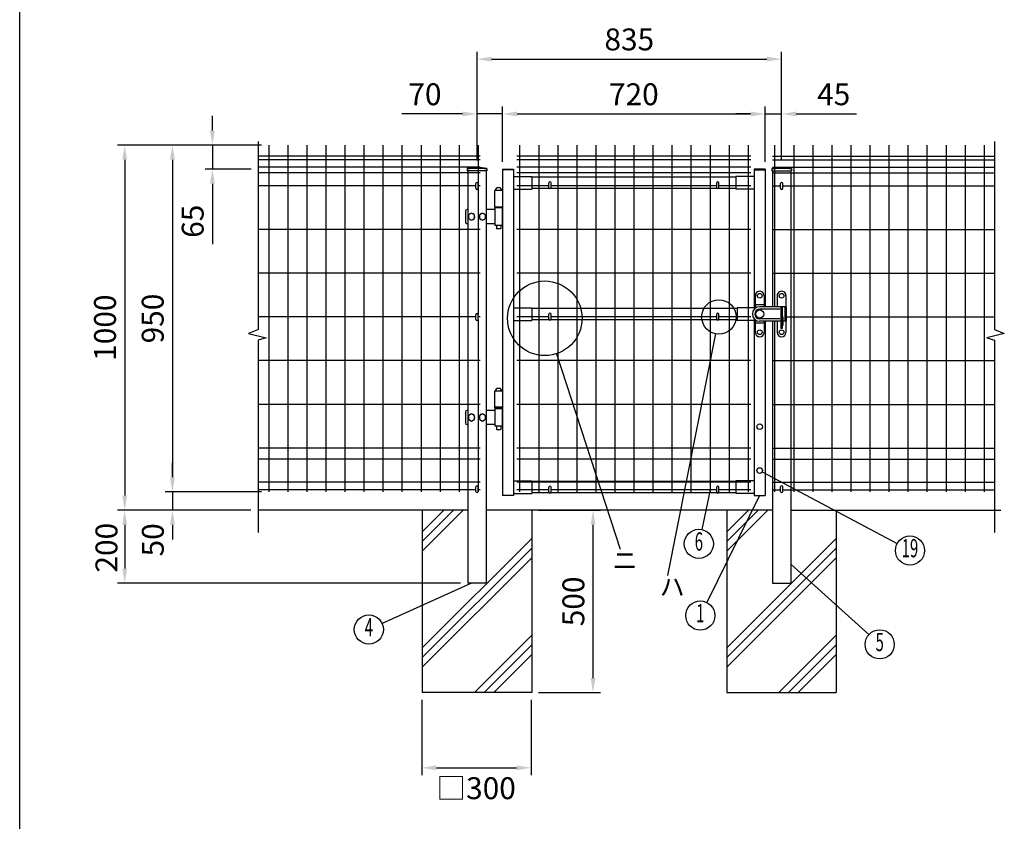
# Model space of a CAD drawing. Extents: x 192 to 7264, y 41 to 5172.
# Drawn here: x 192 to 2891, y 1855 to 4052 of the extents above; entities that cross this region are included whole.
import ezdxf
from ezdxf.enums import TextEntityAlignment as Align

# ---------------------------------------------------------------- set-up
doc = ezdxf.new("R2010")
doc.units = 0
doc.header["$LTSCALE"] = 200
doc.header["$MEASUREMENT"] = 0
doc.header["$PDMODE"] = 33
doc.header["$PDSIZE"] = 5
doc.layers.get('0').update_dxf_attribs({"linetype": 'CONTINUOUS'})
doc.layers.get('DEFPOINTS').update_dxf_attribs({"linetype": 'CONTINUOUS'})
for name, color, linetype in [('MOJI', 6, 'CONTINUOUS'), ('SJC', 1, 'CONTINUOUS'), ('SUNPOU', 4, 'CONTINUOUS'), ('WAKU', 5, 'CONTINUOUS')]:
    doc.layers.add(name, color=color, linetype=linetype)
doc.styles.add('EXT08', font='ROMANS', dxfattribs={"width": 0.8, "bigfont": 'EXTFONT'})
doc.styles.get("Standard").update_dxf_attribs({"font": 'ROMANS.SHX', "bigfont": 'BIGFONT.SHX'})
doc.dimstyles.new('SJC', dxfattribs={"dimtxt": 0.18, "dimasz": 0.18, "dimexe": 0.18, "dimexo": 0.0625, "dimgap": 0.09, "dimtad": 0, "dimtih": 1, "dimtoh": 1, "dimdec": 4, "dimzin": 0, "dimdsep": 46, "dimtxsty": 'STANDARD', "dimcen": 0.09, "dimadec": 0, "dimazin": 0, "dimtfac": 1, "dimtdec": 4, "dimtofl": 0, "dimtmove": 0, "dimatfit": 3, "dimfxl": 1, "dimtolj": 1, "dimtzin": 0, "dimarcsym": 0})

# ---------------------------------------------------------------- blocks, each defined once
blk = doc.blocks.new('*D23')
at = {"layer": 'DEFPOINTS', "color": 0}
for p in [(1294.4, 2207.9), (1594.4, 2207.9), (1594.4, 2001.9)]:
    blk.add_point(p, dxfattribs=at)
at = {"layer": 'SUNPOU', "color": 0}
for p, q in [((1294.4, 2187.9), (1294.4, 1981.9)), ((1594.4, 2187.9), (1594.4, 1981.9)), ((1334.4, 2001.9), (1554.4, 2001.9))]:
    blk.add_line(p, q, dxfattribs=at)
for points in [[(1334.4, 2008.6), (1334.4, 1995.2), (1294.4, 2001.9)], [(1554.4, 2008.6), (1554.4, 1995.2), (1594.4, 2001.9)]]:
    blk.add_solid(points, dxfattribs=at)
at = {"layer": 'SUNPOU', "color": 0, "insert": (1443.1, 1946), "char_height": 60, "attachment_point": 5, "style": 'EXT08'}
blk.add_mtext('\\A1;□300', dxfattribs=at)
blk = doc.blocks.new('*D22')
at = {"layer": 'DEFPOINTS', "color": 0}
for p in [(1594.4, 2707.9), (1764, 2707.9), (1594.4, 2207.9)]:
    blk.add_point(p, dxfattribs=at)
at = {"layer": 'SUNPOU', "color": 0}
for p, q in [((1614.4, 2707.9), (1784, 2707.9)), ((1764, 2247.9), (1764, 2667.9)), ((1614.4, 2207.9), (1784, 2207.9))]:
    blk.add_line(p, q, dxfattribs=at)
for points in [[(1757.3, 2667.9), (1770.6, 2667.9), (1764, 2707.9)], [(1757.3, 2247.9), (1770.6, 2247.9), (1764, 2207.9)]]:
    blk.add_solid(points, dxfattribs=at)
at = {"layer": 'SUNPOU', "color": 0, "insert": (1710, 2457.9), "char_height": 60, "attachment_point": 5, "rotation": 90, "style": 'EXT08'}
blk.add_mtext('\\A1;500', dxfattribs=at)
blk = doc.blocks.new('*D14')
at = {"layer": 'DEFPOINTS', "color": 0}
for p in [(874.6, 3707.9), (610.7, 2757.9), (874.6, 2757.9)]:
    blk.add_point(p, dxfattribs=at)
at = {"layer": 'SUNPOU', "color": 0}
for p, q in [((854.6, 3707.9), (590.7, 3707.9)), ((610.7, 3667.9), (610.7, 2797.9)), ((854.6, 2757.9), (590.7, 2757.9))]:
    blk.add_line(p, q, dxfattribs=at)
for points in [[(604.1, 3667.9), (617.4, 3667.9), (610.7, 3707.9)], [(604.1, 2797.9), (617.4, 2797.9), (610.7, 2757.9)]]:
    blk.add_solid(points, dxfattribs=at)
at = {"layer": 'SUNPOU', "color": 0, "insert": (556.7, 3232.9), "char_height": 60, "attachment_point": 5, "rotation": 90, "style": 'EXT08'}
blk.add_mtext('\\A1;950', dxfattribs=at)
blk = doc.blocks.new('*D13')
at = {"layer": 'DEFPOINTS', "color": 0}
for p in [(610.7, 2757.9), (610.7, 2707.9), (846, 2707.9)]:
    blk.add_point(p, dxfattribs=at)
at = {"layer": 'SUNPOU', "color": 0}
for p, q in [((610.7, 2797.9), (610.7, 2837.9)), ((610.7, 2757.9), (610.7, 2707.9)), ((826, 2707.9), (590.7, 2707.9)), ((610.7, 2667.9), (610.7, 2627.9))]:
    blk.add_line(p, q, dxfattribs=at)
for points in [[(604.1, 2797.9), (617.4, 2797.9), (610.7, 2757.9)], [(604.1, 2667.9), (617.4, 2667.9), (610.7, 2707.9)]]:
    blk.add_solid(points, dxfattribs=at)
at = {"layer": 'SUNPOU', "color": 0, "insert": (557, 2626.5), "char_height": 60, "attachment_point": 5, "rotation": 90, "style": 'EXT08'}
blk.add_mtext('\\A1;50', dxfattribs=at)
blk = doc.blocks.new('*D12')
at = {"layer": 'DEFPOINTS', "color": 0}
for p in [(874.6, 3707.9), (479.9, 2707.9), (610.7, 2707.9)]:
    blk.add_point(p, dxfattribs=at)
at = {"layer": 'SUNPOU', "color": 0}
for p, q in [((854.6, 3707.9), (459.9, 3707.9)), ((479.9, 3667.9), (479.9, 2747.9)), ((590.7, 2707.9), (459.9, 2707.9))]:
    blk.add_line(p, q, dxfattribs=at)
for points in [[(473.3, 3667.9), (486.6, 3667.9), (479.9, 3707.9)], [(473.3, 2747.9), (486.6, 2747.9), (479.9, 2707.9)]]:
    blk.add_solid(points, dxfattribs=at)
at = {"layer": 'SUNPOU', "color": 0, "insert": (425.9, 3207.9), "char_height": 60, "attachment_point": 5, "rotation": 90, "style": 'EXT08'}
blk.add_mtext('\\A1;1000', dxfattribs=at)
blk = doc.blocks.new('*D11')
at = {"color": 0, "linetype": 'ByBlock'}
for p, q in [((720.3, 3747.9), (720.3, 3787.9)), ((854.6, 3707.9), (700.3, 3707.9)), ((720.3, 3707.9), (720.3, 3642.4)), ((826.5, 3642.4), (700.3, 3642.4)), ((720.3, 3602.4), (720.3, 3436.7))]:
    blk.add_line(p, q, dxfattribs=at)
for points in [[(713.7, 3747.9), (727, 3747.9), (720.3, 3707.9)], [(713.7, 3602.4), (727, 3602.4), (720.3, 3642.4)]]:
    blk.add_solid(points, dxfattribs=at)
at = {"layer": 'DEFPOINTS', "color": 0, "linetype": 'ByBlock'}
for p in [(874.6, 3707.9), (720.3, 3642.4), (846.5, 3642.4)]:
    blk.add_point(p, dxfattribs=at)
at = {"color": 0, "linetype": 'ByBlock', "insert": (666.3, 3499.5), "char_height": 60, "attachment_point": 5, "rotation": 90, "style": 'EXT08'}
blk.add_mtext('\\A1;65', dxfattribs=at)
blk = doc.blocks.new('*D10')
at = {"layer": 'DEFPOINTS', "color": 0}
for p in [(610.7, 2707.9), (479.9, 2507.9), (1420.8, 2507.9)]:
    blk.add_point(p, dxfattribs=at)
at = {"layer": 'SUNPOU', "color": 0}
for p, q in [((590.7, 2707.9), (459.9, 2707.9)), ((479.9, 2667.9), (479.9, 2547.9)), ((1400.8, 2507.9), (459.9, 2507.9))]:
    blk.add_line(p, q, dxfattribs=at)
for points in [[(473.3, 2667.9), (486.6, 2667.9), (479.9, 2707.9)], [(473.3, 2547.9), (486.6, 2547.9), (479.9, 2507.9)]]:
    blk.add_solid(points, dxfattribs=at)
at = {"layer": 'SUNPOU', "color": 0, "insert": (429.9, 2605), "char_height": 60, "attachment_point": 5, "rotation": 90, "style": 'EXT08'}
blk.add_mtext('\\A1;200', dxfattribs=at)
blk = doc.blocks.new('*D5')
at = {"color": 0, "linetype": 'ByBlock'}
for p, q in [((1445.8, 3665.8), (1445.8, 3813.5)), ((1515.8, 3662.4), (1515.8, 3813.5)), ((1405.8, 3793.5), (1240.1, 3793.5)), ((1515.8, 3793.5), (1445.8, 3793.5)), ((1555.8, 3793.5), (1595.8, 3793.5))]:
    blk.add_line(p, q, dxfattribs=at)
for points in [[(1405.8, 3800.2), (1405.8, 3786.8), (1445.8, 3793.5)], [(1555.8, 3800.2), (1555.8, 3786.8), (1515.8, 3793.5)]]:
    blk.add_solid(points, dxfattribs=at)
at = {"layer": 'DEFPOINTS', "color": 0, "linetype": 'ByBlock'}
for p in [(1445.8, 3793.5), (1445.8, 3645.8), (1515.8, 3642.4)]:
    blk.add_point(p, dxfattribs=at)
at = {"color": 0, "linetype": 'ByBlock', "insert": (1303, 3847.5), "char_height": 60, "attachment_point": 5, "style": 'EXT08'}
blk.add_mtext('\\A1;70', dxfattribs=at)
blk = doc.blocks.new('*D4')
at = {"layer": 'DEFPOINTS', "color": 0}
for p in [(1515.8, 3793.5), (2235.8, 3793.5), (2235.8, 3642.4)]:
    blk.add_point(p, dxfattribs=at)
at = {"layer": 'SUNPOU', "color": 0}
for p, q in [((2235.8, 3662.4), (2235.8, 3813.5)), ((1555.8, 3793.5), (2195.8, 3793.5))]:
    blk.add_line(p, q, dxfattribs=at)
for points in [[(1555.8, 3800.2), (1555.8, 3786.8), (1515.8, 3793.5)], [(2195.8, 3800.2), (2195.8, 3786.8), (2235.8, 3793.5)]]:
    blk.add_solid(points, dxfattribs=at)
at = {"layer": 'SUNPOU', "color": 0, "insert": (1875.8, 3847.5), "char_height": 60, "attachment_point": 5, "style": 'EXT08'}
blk.add_mtext('\\A1;720', dxfattribs=at)
blk = doc.blocks.new('*D3')
at = {"color": 0, "linetype": 'ByBlock'}
for p, q in [((2235.8, 3813.5), (2235.8, 3813.5)), ((2280.8, 3665.8), (2280.8, 3813.5)), ((2195.8, 3793.5), (2155.8, 3793.5)), ((2235.8, 3793.5), (2280.8, 3793.5)), ((2320.8, 3793.5), (2486.5, 3793.5))]:
    blk.add_line(p, q, dxfattribs=at)
for points in [[(2195.8, 3800.2), (2195.8, 3786.8), (2235.8, 3793.5)], [(2320.8, 3800.2), (2320.8, 3786.8), (2280.8, 3793.5)]]:
    blk.add_solid(points, dxfattribs=at)
at = {"layer": 'DEFPOINTS', "color": 0, "linetype": 'ByBlock'}
for p in [(2235.8, 3793.5), (2280.8, 3793.5), (2280.8, 3645.8)]:
    blk.add_point(p, dxfattribs=at)
at = {"color": 0, "linetype": 'ByBlock', "insert": (2423.7, 3847.5), "char_height": 60, "attachment_point": 5, "style": 'EXT08'}
blk.add_mtext('\\A1;45', dxfattribs=at)
blk = doc.blocks.new('*D2')
at = {"layer": 'DEFPOINTS', "color": 0}
for p in [(2280.8, 3943.7), (1445.8, 3793.5), (2280.8, 3793.5)]:
    blk.add_point(p, dxfattribs=at)
at = {"layer": 'SUNPOU', "color": 0}
for p, q in [((1445.8, 3813.5), (1445.8, 3963.7)), ((1485.8, 3943.7), (2240.8, 3943.7)), ((2280.8, 3813.5), (2280.8, 3963.7))]:
    blk.add_line(p, q, dxfattribs=at)
for points in [[(1485.8, 3950.4), (1485.8, 3937), (1445.8, 3943.7)], [(2240.8, 3950.4), (2240.8, 3937), (2280.8, 3943.7)]]:
    blk.add_solid(points, dxfattribs=at)
at = {"layer": 'SUNPOU', "color": 0, "insert": (1863.3, 3997.7), "char_height": 60, "attachment_point": 5, "style": 'EXT08'}
blk.add_mtext('\\A1;835', dxfattribs=at)

msp = doc.modelspace()

# ---------------------------------------------------------------- linework, layer by layer
at = {"layer": 'MOJI'}
for p, q in [((2099.646, 3191.122), (1968.06, 2528.768)), ((1663.315, 3136.365), (1837.917, 2600.808)), ((2227.676, 2812.832), (2597.531, 2616.072)), ((2084.634, 2763.972), (2062.116, 2654.756)), ((2220.439, 2748.372), (2075.663, 2454.949)), ((2305.834, 2560.097), (2520.087, 2366.944)), ((1430.618, 2507.889), (1185.712, 2397.21))]:
    msp.add_line(p, q, dxfattribs=at)
for centre, radius in [((1631.63, 3233.552), 102.222), ((2108.834, 3237.372), 47.154), ((2054.039, 2615.58), 40), ((2632.845, 2597.285), 40), ((2057.964, 2419.077), 40), ((1149.261, 2380.737), 40), ((2549.796, 2340.161), 40)]:
    msp.add_circle(centre, radius, dxfattribs=at)
at = {"layer": 'SJC'}
for p, q in [((874.634, 3707.872), (874.634, 2757.872)), ((926.834, 3707.872), (926.834, 2757.872)), ((979.034, 3707.872), (979.034, 2757.872)), ((1031.234, 3707.872), (1031.234, 2757.872)), ((1083.434, 3707.872), (1083.434, 2757.872)), ((1135.634, 3707.872), (1135.634, 2757.872)), ((1187.834, 3707.872), (1187.834, 2757.872)), ((1240.034, 3707.872), (1240.034, 2757.872)), ((1292.234, 3707.872), (1292.234, 2757.872)), ((1344.434, 3707.872), (1344.434, 2757.872)), ((1396.634, 3707.872), (1396.634, 2757.872)), ((1448.834, 3707.872), (1448.834, 3243.389)), ((1562.634, 3707.872), (1562.634, 2757.872)), ((1614.834, 3707.872), (1614.834, 2757.872)), ((1667.034, 3707.872), (1667.034, 2757.872)), ((1719.234, 3707.872), (1719.234, 2757.872)), ((1771.434, 3707.872), (1771.434, 2757.872)), ((1823.634, 3707.872), (1823.634, 2757.872)), ((1875.834, 3707.872), (1875.834, 2757.872)), ((1928.034, 3707.872), (1928.034, 2757.872)), ((1980.234, 3707.872), (1980.234, 2757.872)), ((2032.434, 3707.872), (2032.434, 2757.872)), ((2084.634, 3707.872), (2084.634, 2757.872)), ((2136.834, 3707.872), (2136.834, 2757.872)), ((2189.034, 3707.872), (2189.034, 2757.872)), ((2261.834, 3707.872), (2261.834, 3265.372)), ((2314.034, 3707.872), (2314.034, 2757.872)), ((2366.234, 3707.872), (2366.234, 2757.872)), ((2418.434, 3707.872), (2418.434, 2757.872)), ((2470.634, 3707.872), (2470.634, 2757.872)), ((2522.834, 3707.872), (2522.834, 2757.872)), ((2575.034, 3707.872), (2575.034, 2757.872)), ((2627.234, 3707.872), (2627.234, 2757.872)), ((2679.434, 3707.872), (2679.434, 2757.872)), ((2731.634, 3707.872), (2731.634, 2757.872)), ((2783.834, 3707.872), (2783.834, 2757.872)), ((2836.034, 3707.872), (2836.034, 2757.872)), ((1454.834, 3677.872), (846.027, 3677.872)), ((1454.834, 3677.872), (846.027, 3677.872)), ((2195.034, 3677.872), (1555.234, 3677.872)), ((2196.434, 3677.872), (1555.434, 3677.872)), ((2255.834, 3677.872), (2864.641, 3677.872)), ((2255.834, 3677.872), (2864.641, 3677.872)), ((1454.834, 3667.872), (846.027, 3667.872)), ((1454.834, 3647.872), (846.027, 3647.872)), ((1418.984, 3644.298), (1418.984, 3637.298)), ((1472.684, 3644.298), (1472.684, 3637.298)), ((2196.434, 3667.872), (1555.234, 3667.872)), ((2196.434, 3647.872), (1555.234, 3647.872)), ((2253.984, 3644.298), (2253.984, 3637.298)), ((2255.834, 3667.872), (2864.641, 3667.872)), ((2255.834, 3647.872), (2864.641, 3647.872)), ((2307.684, 3644.298), (2307.684, 3637.298)), ((1454.834, 3631.872), (846.027, 3631.872)), ((1472.684, 3637.298), (1418.984, 3637.298)), ((1420.834, 3637.298), (1420.834, 2507.889)), ((1470.834, 3637.298), (1470.834, 2507.889)), ((1515.834, 3642.372), (1515.834, 2748.372)), ((1515.834, 3642.372), (1545.834, 3642.372)), ((1545.834, 3640.772), (1515.834, 3640.772)), ((1545.834, 3642.372), (1545.834, 2748.372)), ((1545.834, 3622.372), (1595.834, 3622.372)), ((2196.434, 3631.872), (1555.234, 3631.872)), ((1595.834, 3622.372), (1595.834, 3587.372)), ((2155.834, 3620.372), (1595.834, 3620.372)), ((2155.834, 3622.372), (2155.834, 3587.372)), ((2205.834, 3622.372), (2155.834, 3622.372)), ((2205.834, 3642.372), (2205.834, 3258.601)), ((2235.834, 3642.372), (2205.834, 3642.372)), ((2205.834, 3640.772), (2235.834, 3640.772)), ((2235.834, 3642.372), (2235.834, 3265.372)), ((2253.984, 3637.298), (2307.684, 3637.298)), ((2255.834, 3637.298), (2255.834, 3265.372)), ((2255.834, 3631.872), (2864.641, 3631.872)), ((2305.834, 3637.298), (2305.834, 2507.889)), ((1442.834, 3596.872), (846.027, 3596.872)), ((1454.834, 3596.872), (1448.834, 3596.872)), ((1642.834, 3596.872), (1555.234, 3596.872)), ((2102.834, 3596.872), (1648.834, 3596.872)), ((2196.434, 3596.872), (2108.834, 3596.872)), ((2255.834, 3596.872), (2277.834, 3596.872)), ((2283.834, 3596.872), (2864.641, 3596.872)), ((1493.834, 3583.472), (1493.834, 3538.372)), ((1515.834, 3583.472), (1493.834, 3583.472)), ((1545.834, 3587.372), (1595.834, 3587.372)), ((1644.176, 3589.372), (1595.834, 3589.372)), ((2104.176, 3589.372), (1647.493, 3589.372)), ((2155.834, 3589.372), (2107.493, 3589.372)), ((2205.834, 3587.372), (2155.834, 3587.372)), ((1515.834, 3538.372), (1493.834, 3538.372)), ((1454.834, 3477.039), (846.027, 3477.039)), ((2196.434, 3477.039), (1555.234, 3477.039)), ((2255.834, 3477.039), (2864.641, 3477.039)), ((1454.834, 3357.206), (846.027, 3357.206)), ((2196.434, 3357.206), (1555.234, 3357.206)), ((2255.834, 3357.206), (2864.641, 3357.206)), ((1545.834, 3262.372), (1595.834, 3262.372)), ((1595.834, 3262.372), (1595.834, 3227.372)), ((2158.915, 3260.372), (1595.834, 3260.372)), ((2205.834, 3262.372), (2158.915, 3262.372)), ((2158.915, 3262.372), (2158.915, 3227.372)), ((1442.834, 3237.372), (846.027, 3237.372)), ((1454.834, 3237.372), (1448.834, 3237.372)), ((1448.834, 3230.389), (1448.834, 2757.872)), ((1545.834, 3227.372), (1595.834, 3227.372)), ((1642.834, 3237.372), (1555.234, 3237.372)), ((1644.176, 3229.372), (1595.834, 3229.372)), ((2104.176, 3229.372), (1647.493, 3229.372)), ((2102.834, 3237.372), (1648.834, 3237.372)), ((2158.915, 3229.372), (2107.493, 3229.372)), ((2196.434, 3237.372), (2108.834, 3237.372)), ((2205.834, 3227.372), (2158.915, 3227.372)), ((2205.834, 3232.144), (2205.834, 2748.372)), ((2235.834, 3225.372), (2235.834, 2748.372)), ((2255.834, 3225.372), (2255.834, 2507.889)), ((2261.834, 3225.372), (2261.834, 2757.872)), ((2293.334, 3237.372), (2864.641, 3237.372)), ((1454.834, 3117.539), (846.027, 3117.539)), ((2196.434, 3117.539), (1555.234, 3117.539)), ((2255.834, 3117.539), (2864.641, 3117.539)), ((1493.834, 3033.472), (1493.834, 2988.472)), ((1515.834, 3033.472), (1493.834, 3033.472)), ((1454.834, 2997.706), (846.027, 2997.706)), ((2196.434, 2997.706), (1555.234, 2997.706)), ((2255.834, 2997.706), (2864.641, 2997.706)), ((1515.834, 2989.972), (1493.834, 2989.972)), ((1515.834, 2988.472), (1493.834, 2988.472)), ((1454.834, 2877.872), (846.027, 2877.872)), ((2196.434, 2877.872), (1555.234, 2877.872)), ((2255.834, 2877.872), (2864.641, 2877.872)), ((1454.834, 2847.872), (846.027, 2847.872)), ((2196.434, 2847.872), (1555.234, 2847.872)), ((2255.834, 2847.872), (2864.641, 2847.872)), ((1454.834, 2784.872), (846.027, 2784.872)), ((1545.834, 2788.372), (1595.834, 2788.372)), ((2196.434, 2784.872), (1555.234, 2784.872)), ((1595.834, 2788.372), (1595.834, 2753.372)), ((2155.834, 2786.372), (1595.834, 2786.372)), ((2155.834, 2788.372), (2155.834, 2753.372)), ((2205.834, 2788.372), (2155.834, 2788.372)), ((2255.834, 2784.872), (2864.641, 2784.872)), ((1442.834, 2763.972), (846.027, 2763.972)), ((1454.834, 2763.972), (1448.834, 2763.972)), ((1642.834, 2763.972), (1555.234, 2763.972)), ((1644.176, 2755.372), (1595.834, 2755.372)), ((2104.176, 2755.372), (1647.493, 2755.372)), ((2102.834, 2763.972), (1648.834, 2763.972)), ((2155.834, 2755.372), (2107.493, 2755.372)), ((2196.434, 2763.972), (2108.834, 2763.972)), ((2255.834, 2763.972), (2277.834, 2763.972)), ((2283.834, 2763.972), (2864.641, 2763.972)), ((1545.834, 2748.372), (1515.834, 2748.372)), ((1545.834, 2753.372), (1595.834, 2753.372)), ((2205.834, 2753.372), (2155.834, 2753.372)), ((2205.834, 2748.372), (2235.834, 2748.372)), ((1419.434, 2707.889), (844.627, 2707.889)), ((1420.834, 2707.889), (846.027, 2707.889)), ((1295.834, 2707.889), (1295.834, 2207.889)), ((2255.834, 2707.889), (1470.834, 2707.889)), ((1595.834, 2707.889), (1595.834, 2207.889)), ((2130.834, 2707.889), (2130.834, 2207.889)), ((2305.834, 2707.889), (2880.641, 2707.889)), ((2307.234, 2707.889), (2882.041, 2707.889)), ((2430.834, 2707.889), (2430.834, 2207.889)), ((1470.834, 2507.889), (1420.834, 2507.889)), ((2255.834, 2507.889), (2305.834, 2507.889)), ((1595.834, 2207.889), (1295.834, 2207.889)), ((2130.834, 2207.889), (2430.834, 2207.889))]:
    msp.add_line(p, q, dxfattribs=at)
for centre, radius in [((1445.834, 3404.74), 241.058), ((2280.834, 3404.74), 241.058), ((1445.834, 3404.74), 239.458), ((2280.834, 3404.74), 239.458)]:
    msp.add_arc(centre, radius, 83.604884, 96.395116, dxfattribs=at)
at = {"layer": 'SUNPOU'}
for p, q in [((846.027, 3718.155), (846.027, 3202.598)), ((2864.641, 3718.155), (2864.641, 3202.598)), ((1442.834, 3589.889), (1442.834, 3602.889)), ((1448.834, 3589.889), (1448.834, 3602.889)), ((1642.834, 3591.872), (1642.834, 3604.872)), ((1648.834, 3591.872), (1648.834, 3604.872)), ((2102.834, 3591.872), (2102.834, 3604.872)), ((2108.834, 3591.872), (2108.834, 3604.872)), ((2277.834, 3589.889), (2277.834, 3602.889)), ((2283.834, 3589.889), (2283.834, 3602.889)), ((1494.334, 3538.372), (1494.334, 3535.872)), ((1514.834, 3538.372), (1494.834, 3538.372)), ((1515.334, 3538.372), (1515.334, 3535.872)), ((1413.834, 3526.372), (1413.834, 3497.372)), ((1420.834, 3531.372), (1418.834, 3531.372)), ((1430.834, 3521.672), (1422.334, 3516.75)), ((1422.334, 3516.75), (1422.334, 3506.995)), ((1439.334, 3516.75), (1430.834, 3521.672)), ((1439.334, 3506.995), (1439.334, 3516.75)), ((1460.834, 3521.672), (1452.334, 3516.75)), ((1452.334, 3516.75), (1452.334, 3506.995)), ((1469.334, 3516.75), (1460.834, 3521.672)), ((1469.334, 3506.995), (1469.334, 3516.75)), ((1494.834, 3531.372), (1470.834, 3531.372)), ((1494.834, 3535.872), (1494.334, 3535.872)), ((1494.834, 3535.872), (1494.834, 3487.872)), ((1514.834, 3535.872), (1494.834, 3535.872)), ((1514.834, 3535.872), (1514.834, 3487.872)), ((1514.834, 3535.872), (1515.334, 3535.872)), ((1420.834, 3492.372), (1418.834, 3492.372)), ((1422.334, 3506.995), (1430.834, 3502.072)), ((1430.834, 3502.072), (1439.334, 3506.995)), ((1452.334, 3506.995), (1460.834, 3502.072)), ((1460.834, 3502.072), (1469.334, 3506.995)), ((1494.834, 3492.372), (1470.834, 3492.372)), ((1514.834, 3487.872), (1494.834, 3487.872)), ((1498.834, 3487.872), (1498.834, 3479.372)), ((1510.834, 3487.872), (1510.834, 3479.372)), ((1499.834, 3478.372), (1498.834, 3479.372)), ((1509.834, 3478.372), (1499.834, 3478.372)), ((1510.834, 3479.372), (1509.834, 3478.372)), ((2208.834, 3295.872), (2208.834, 3261.372)), ((2232.834, 3295.872), (2232.834, 3265.372)), ((2268.834, 3295.872), (2268.834, 3265.372)), ((2292.834, 3295.872), (2292.834, 3265.372)), ((2232.834, 3270.372), (2208.834, 3270.372)), ((1442.834, 3230.389), (1442.834, 3243.389)), ((1448.834, 3230.389), (1448.834, 3243.389)), ((1642.834, 3231.872), (1642.834, 3244.872)), ((1648.834, 3231.872), (1648.834, 3244.872)), ((2102.834, 3231.872), (2102.834, 3244.872)), ((2108.834, 3231.872), (2108.834, 3244.872)), ((2268.834, 3265.372), (2220.834, 3265.372)), ((2275.834, 3258.872), (2220.834, 3258.872)), ((2293.334, 3265.372), (2268.834, 3265.372)), ((2278.834, 3265.372), (2278.834, 3205.372)), ((2284.269, 3265.372), (2280.269, 3265.372)), ((2282.834, 3265.372), (2282.834, 3205.372)), ((2289.334, 3265.372), (2289.334, 3225.372)), ((2293.334, 3265.372), (2293.334, 3225.372)), ((2208.834, 3229.372), (2208.834, 3194.872)), ((2232.834, 3220.372), (2208.834, 3220.372)), ((2275.834, 3231.872), (2220.834, 3231.872)), ((2268.834, 3225.372), (2220.834, 3225.372)), ((2232.834, 3225.372), (2232.834, 3194.872)), ((2268.834, 3225.372), (2268.834, 3194.872)), ((2278.834, 3225.372), (2268.834, 3225.372)), ((2282.834, 3234.791), (2284.334, 3234.791)), ((2293.334, 3225.372), (2282.834, 3225.372)), ((2282.834, 3213.791), (2283.334, 3213.791)), ((2284.334, 3237.291), (2284.334, 3214.791)), ((2292.834, 3225.372), (2292.834, 3194.872)), ((2282.834, 3205.372), (2278.834, 3205.372)), ((846.027, 3173.829), (846.027, 2646.738)), ((2864.641, 3173.829), (2864.641, 2646.738)), ((1413.834, 2976.372), (1413.834, 2947.372)), ((1420.834, 2981.372), (1418.834, 2981.372)), ((1430.834, 2971.672), (1422.334, 2966.75)), ((1439.334, 2966.75), (1430.834, 2971.672)), ((1460.834, 2971.672), (1452.334, 2966.75)), ((1469.334, 2966.75), (1460.834, 2971.672)), ((1494.834, 2981.372), (1470.834, 2981.372)), ((1494.334, 2988.372), (1494.334, 2985.872)), ((1494.834, 2985.872), (1494.334, 2985.872)), ((1494.834, 2985.872), (1494.834, 2937.872)), ((1514.834, 2985.872), (1494.834, 2985.872)), ((1514.834, 2985.872), (1514.834, 2937.872)), ((1514.834, 2985.872), (1515.334, 2985.872)), ((1515.334, 2988.372), (1515.334, 2985.872)), ((1422.334, 2966.75), (1422.334, 2956.995)), ((1422.334, 2956.995), (1430.834, 2952.072)), ((1430.834, 2952.072), (1439.334, 2956.995)), ((1439.334, 2956.995), (1439.334, 2966.75)), ((1452.334, 2966.75), (1452.334, 2956.995)), ((1452.334, 2956.995), (1460.834, 2952.072)), ((1460.834, 2952.072), (1469.334, 2956.995)), ((1469.334, 2956.995), (1469.334, 2966.75)), ((1420.834, 2942.372), (1418.834, 2942.372)), ((1494.834, 2942.372), (1470.834, 2942.372)), ((1514.834, 2937.872), (1494.834, 2937.872)), ((1498.834, 2937.872), (1498.834, 2929.372)), ((1499.834, 2928.372), (1498.834, 2929.372)), ((1509.834, 2928.372), (1499.834, 2928.372)), ((1510.834, 2929.372), (1509.834, 2928.372)), ((1510.834, 2937.872), (1510.834, 2929.372)), ((1442.834, 2758.889), (1442.834, 2771.889)), ((1448.834, 2758.889), (1448.834, 2771.889)), ((1642.834, 2757.872), (1642.834, 2770.872)), ((1648.834, 2757.872), (1648.834, 2770.872)), ((2102.834, 2757.872), (2102.834, 2770.872)), ((2108.834, 2757.872), (2108.834, 2770.872)), ((2277.834, 2758.889), (2277.834, 2771.889)), ((2283.834, 2758.889), (2283.834, 2771.889)), ((1295.834, 2595.589), (1408.135, 2707.889)), ((1295.834, 2622.105), (1381.618, 2707.889)), ((1295.834, 2648.622), (1355.102, 2707.889)), ((2130.834, 2595.589), (2243.135, 2707.889)), ((2130.834, 2622.105), (2216.618, 2707.889)), ((2130.834, 2648.622), (2190.102, 2707.889)), ((1295.834, 2330.424), (1595.834, 2630.424)), ((2130.834, 2330.424), (2430.834, 2630.424)), ((1295.834, 2303.907), (1595.834, 2603.907)), ((2130.834, 2303.907), (2430.834, 2603.907)), ((1295.834, 2277.391), (1595.834, 2577.391)), ((2130.834, 2277.391), (2430.834, 2577.391)), ((1438.465, 2207.889), (1595.834, 2365.259)), ((2273.465, 2207.889), (2430.834, 2365.259)), ((1464.981, 2207.889), (1595.834, 2338.742)), ((2299.981, 2207.889), (2430.834, 2338.742)), ((1491.498, 2207.889), (1595.834, 2312.226)), ((2326.498, 2207.889), (2430.834, 2312.226))]:
    msp.add_line(p, q, dxfattribs=at)
for points in [[(846.48, 3202.772), (819.237, 3192.3), (867.436, 3179.732), (846.027, 3173.829)], [(2864.188, 3202.772), (2891.431, 3192.3), (2843.232, 3179.732), (2864.641, 3173.829)]]:
    msp.add_lwpolyline(points, dxfattribs=at)
for centre, radius in [((2220.834, 3295.372), 6.5), ((2280.834, 3295.372), 6.5), ((2220.834, 3245.372), 11), ((2220.834, 3195.372), 6.5), ((2280.834, 3195.372), 6.5), ((2220.834, 2936.472), 7.75), ((2220.834, 2816.472), 7.75)]:
    msp.add_circle(centre, radius, dxfattribs=at)
for centre, radius, start, end in [((1445.834, 3602.889), 3, 0, 180), ((1504.834, 3581.972), 9.5, 9.08472, 170.91528), ((1645.834, 3604.872), 3, 0, 180), ((1645.834, 3591.872), 3, 180, 0), ((2105.834, 3604.872), 3, 0, 180), ((2105.834, 3591.872), 3, 180, 0), ((2280.834, 3602.889), 3, 0, 180), ((1445.834, 3589.889), 3, 180, 0), ((2280.834, 3589.889), 3, 180, 0), ((1418.834, 3526.372), 5, 89.999519, 180), ((1430.834, 3511.872), 9, 100.514531, 139.637254), ((1430.834, 3511.872), 9, 40.362746, 79.485469), ((1430.834, 3511.872), 9, 340.811864, 19.188136), ((1460.834, 3511.872), 9, 160.811864, 199.188136), ((1460.834, 3511.872), 9, 100.514531, 139.637254), ((1460.834, 3511.872), 9, 40.362746, 79.485469), ((1460.834, 3511.872), 9, 340.811864, 19.188136), ((1418.834, 3497.372), 5, 180, 270), ((1430.834, 3511.872), 9, 220.362746, 259.485469), ((1430.834, 3511.872), 9, 280.514531, 319.637254), ((1460.834, 3511.872), 9, 220.362746, 259.485469), ((1460.834, 3511.872), 9, 280.514531, 319.637254), ((2220.834, 3295.872), 12, 357.611985, 182.388015), ((2280.834, 3295.872), 12, 357.611985, 182.388015), ((1445.834, 3243.389), 3, 0, 180), ((1645.834, 3244.872), 3, 0, 180), ((2105.834, 3244.872), 3, 0, 180), ((2220.834, 3245.372), 20, 90, 270), ((2220.834, 3245.372), 13.5, 90, 270), ((1445.834, 3230.389), 3, 180, 0), ((1645.834, 3231.872), 3, 180, 0), ((2105.834, 3231.872), 3, 180, 0), ((2282.834, 3237.291), 1.5, 0, 90), ((2283.334, 3214.791), 1, 270, 0), ((2220.834, 3194.872), 12, 180, 0), ((2280.834, 3194.872), 12, 180, 0), ((1504.834, 3031.972), 9.5, 9.08472, 170.91528), ((1418.834, 2976.372), 5, 90, 180), ((1430.834, 2961.872), 9, 100.514531, 139.637254), ((1430.834, 2961.872), 9, 40.362746, 79.485469), ((1460.834, 2961.872), 9, 100.514531, 139.637254), ((1460.834, 2961.872), 9, 40.362746, 79.485469), ((1418.834, 2947.372), 5, 180, 270), ((1430.834, 2961.872), 9, 160.811864, 199.188136), ((1430.834, 2961.872), 9, 220.362746, 259.485469), ((1430.834, 2961.872), 9, 280.514531, 319.637254), ((1430.834, 2961.872), 9, 340.811864, 19.188136), ((1460.834, 2961.872), 9, 160.811864, 199.188136), ((1460.834, 2961.872), 9, 220.362746, 259.485469), ((1460.834, 2961.872), 9, 280.514531, 319.637254), ((1460.834, 2961.872), 9, 340.811864, 19.188136), ((1445.834, 2771.889), 3, 0, 180), ((1445.834, 2758.889), 3, 180, 0), ((1645.834, 2770.872), 3, 0, 180), ((1645.834, 2757.872), 3, 180, 0), ((2105.834, 2770.872), 3, 0, 180), ((2105.834, 2757.872), 3, 180, 0), ((2280.834, 2771.889), 3, 0, 180), ((2280.834, 2758.889), 3, 180, 0)]:
    msp.add_arc(centre, radius, start, end, dxfattribs=at)
at = {"layer": 'WAKU'}
msp.add_line((192, 297.847), (192, 5171.916), dxfattribs=at)

# ---------------------------------------------------------------- texts
at = {"layer": 'MOJI', "style": 'EXT08', "width": 0.6}
for s, p in [('6', (2054.039, 2615.58)), ('19', (2632.845, 2597.285)), ('1', (2057.964, 2419.077)), ('4', (1149.261, 2380.737)), ('5', (2549.796, 2340.161))]:
    msp.add_text(s, height=50, dxfattribs=at).set_placement(p, align=Align.MIDDLE)
at = {"layer": 'MOJI', "style": 'EXT08'}
for s, p in [('ニ', (1817.262, 2570.048)), ('ハ', (1946.746, 2497.57))]:
    msp.add_text(s, height=50, dxfattribs=at).set_placement(p, align=Align.MIDDLE_LEFT)

# ---------------------------------------------------------------- dimensions: what is measured, and where the dimension line sits
at = {"layer": 'SUNPOU'}
for base, p1, p2, override, picture, middle in [((2280.834, 3943.713), (1445.834, 3793.497), (2280.834, 3793.497), {"dimscale": 20, "dimtxt": 3, "dimasz": 2, "dimexe": 1, "dimexo": 1, "dimgap": 1.2, "dimtad": 1, "dimtih": 0, "dimtoh": 0, "dimdec": 2, "dimzin": 8, "dimtxsty": 'EXT08', "dimtofl": 1, "dimtmove": 2}, '*D2', (1863.334, 3997.713)), ((1445.834, 3793.497), (1515.834, 3642.372), (1445.834, 3645.798), {"dimscale": 20, "dimtxt": 3, "dimasz": 2, "dimexe": 1, "dimexo": 1, "dimgap": 1.2, "dimtad": 1, "dimtih": 0, "dimtoh": 0, "dimdec": 2, "dimzin": 8, "dimtxsty": 'EXT08', "dimtofl": 1}, '*D5', (1302.977, 3847.497)), ((2235.834, 3793.497), (1515.834, 3793.497), (2235.834, 3642.372), {"dimscale": 20, "dimtxt": 3, "dimasz": 2, "dimexe": 1, "dimexo": 1, "dimgap": 1.2, "dimtad": 1, "dimtih": 0, "dimtoh": 0, "dimdec": 2, "dimzin": 8, "dimtxsty": 'EXT08', "dimtofl": 1, "dimtmove": 2}, '*D4', (1875.834, 3847.497)), ((2280.834, 3793.497), (2235.834, 3793.497), (2280.834, 3645.798), {"dimscale": 20, "dimtxt": 3, "dimasz": 2, "dimexe": 1, "dimexo": 1, "dimgap": 1.2, "dimtad": 1, "dimtih": 0, "dimtoh": 0, "dimdec": 2, "dimzin": 8, "dimtxsty": 'EXT08', "dimtofl": 1}, '*D3', (2423.691, 3847.497))]:
    dim = msp.add_linear_dim(base=base, p1=p1, p2=p2, dimstyle='SJC', override=override, dxfattribs=at)
    dim.commit()
    dim.dimension.update_dxf_attribs({"geometry": picture, "text_midpoint": middle})
dim = msp.add_linear_dim(base=(720.335, 3642.372), p1=(874.634, 3707.872), p2=(846.52, 3642.372), angle=90, text='65', dimstyle='SJC', override={"dimscale": 20, "dimtxt": 3, "dimasz": 2, "dimexe": 1, "dimexo": 1, "dimgap": 1.2, "dimtad": 1, "dimtih": 0, "dimtoh": 0, "dimdec": 2, "dimzin": 8, "dimtxsty": 'EXT08', "dimtofl": 1}, dxfattribs=at)
dim.commit()
dim.dimension.update_dxf_attribs({"geometry": '*D11', "text_midpoint": (666.335, 3499.515)})
for base, p1, p2, override, picture, middle in [((479.932, 2707.889), (874.634, 3707.872), (610.732, 2707.889), {"dimscale": 20, "dimtxt": 3, "dimasz": 2, "dimexe": 1, "dimexo": 1, "dimgap": 1.2, "dimtad": 1, "dimtih": 0, "dimtoh": 0, "dimdec": 0, "dimzin": 8, "dimtxsty": 'EXT08', "dimtofl": 1, "dimtmove": 2}, '*D12', (425.932, 3207.881)), ((610.732, 2757.872), (874.634, 3707.872), (874.634, 2757.872), {"dimscale": 20, "dimtxt": 3, "dimasz": 2, "dimexe": 1, "dimexo": 1, "dimgap": 1.2, "dimtad": 1, "dimtih": 0, "dimtoh": 0, "dimdec": 2, "dimzin": 8, "dimtxsty": 'EXT08', "dimtofl": 1, "dimtmove": 2}, '*D14', (556.732, 3232.872)), ((1763.971, 2707.888), (1594.434, 2207.889), (1594.434, 2707.888), {"dimscale": 20, "dimtxt": 3, "dimasz": 2, "dimexe": 1, "dimexo": 1, "dimgap": 1.2, "dimtad": 1, "dimtih": 0, "dimtoh": 0, "dimdec": 2, "dimzin": 8, "dimtxsty": 'EXT08', "dimtofl": 1, "dimtmove": 2}, '*D22', (1709.971, 2457.888))]:
    dim = msp.add_linear_dim(base=base, p1=p1, p2=p2, angle=90, dimstyle='SJC', override=override, dxfattribs=at)
    dim.commit()
    dim.dimension.update_dxf_attribs({"geometry": picture, "text_midpoint": middle})
for base, p1, p2, override, picture, middle in [((610.732, 2707.889), (610.732, 2757.872), (846.027, 2707.889), {"dimscale": 20, "dimtxt": 3, "dimasz": 2, "dimexe": 1, "dimexo": 1, "dimgap": 1.2, "dimtad": 1, "dimtih": 0, "dimtoh": 0, "dimdec": 0, "dimzin": 8, "dimtxsty": 'EXT08', "dimtofl": 1, "dimtmove": 2}, '*D13', (556.989, 2626.485)), ((479.932, 2507.889), (610.732, 2707.889), (1420.834, 2507.889), {"dimscale": 20, "dimtxt": 3, "dimasz": 2, "dimexe": 1, "dimexo": 1, "dimgap": 0, "dimtad": 0, "dimtih": 0, "dimtoh": 0, "dimdec": 2, "dimzin": 8, "dimtxsty": 'EXT08', "dimtofl": 1, "dimtmove": 2, "dimtvp": 1}, '*D10', (429.932, 2604.985))]:
    dim = msp.add_linear_dim(base=base, p1=p1, p2=p2, angle=90, dimstyle='SJC', override=override, dxfattribs=at)
    dim.commit()
    dim.dimension.update_dxf_attribs({"geometry": picture, "text_midpoint": middle, "dimtype": 160})
dim = msp.add_linear_dim(base=(1594.434, 2001.902), p1=(1294.434, 2207.889), p2=(1594.434, 2207.889), text='□300', dimstyle='SJC', override={"dimscale": 20, "dimtxt": 3, "dimasz": 2, "dimexe": 1, "dimexo": 1, "dimgap": 1.2, "dimtad": 1, "dimtih": 0, "dimtoh": 0, "dimdec": 2, "dimzin": 8, "dimtxsty": 'EXT08', "dimtofl": 1, "dimtmove": 2}, dxfattribs=at)
dim.commit()
dim.dimension.update_dxf_attribs({"geometry": '*D23', "text_midpoint": (1443.145, 1946.009), "dimtype": 160})

doc.saveas('drawing.dxf')
